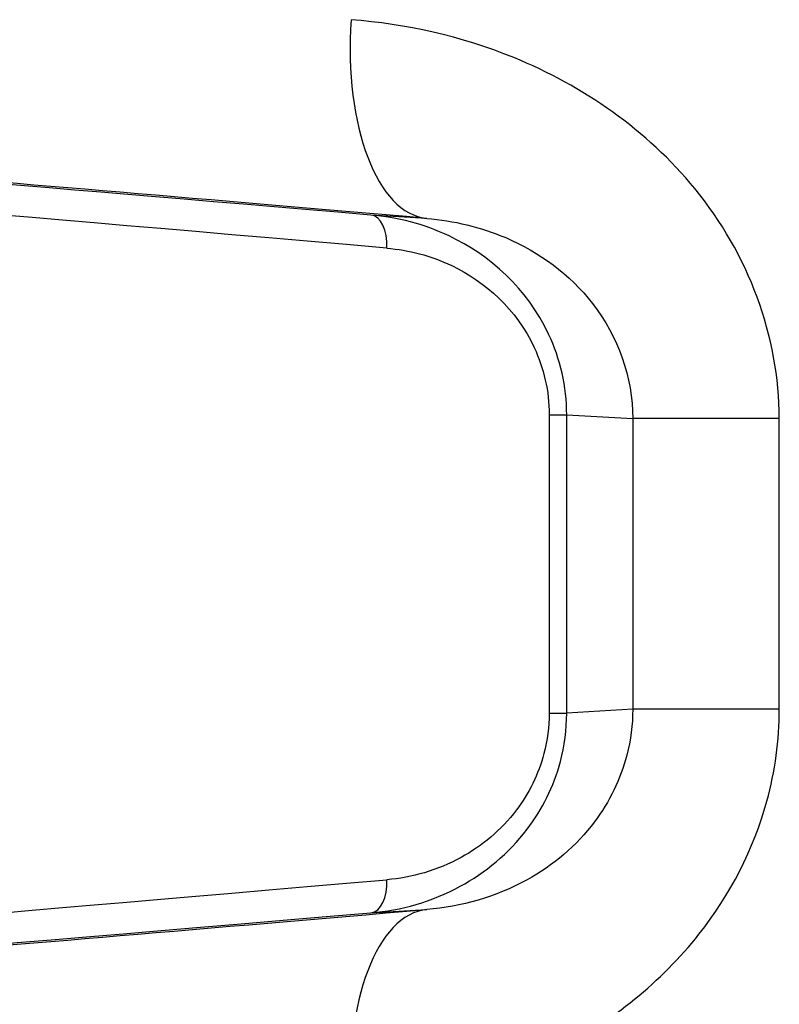
# Model space of a CAD drawing. Units: millimetres. Extents: x 1499 to 8759, y 4390 to 11078.
# Drawn here: x 6604 to 6616, y 7346 to 7361 of the extents above; entities that cross this region are included whole.
import ezdxf

# ---------------------------------------------------------------- set-up
doc = ezdxf.new("R2010")
doc.units = ezdxf.units.MM
doc.layers.add('SW_Toestellen', color=2, linetype='Continuous')

msp = doc.modelspace()

# ---------------------------------------------------------------- linework, layer by layer
at = {"layer": 'SW_Toestellen'}
for p, q in [((6610.274, 7358.009), (6609.433, 7358.06)), ((6612.114, 7355.057), (6612.114, 7350.566)), ((6612.114, 7355.057), (6612.377, 7355.057)), ((6612.377, 7350.566), (6612.377, 7355.057)), ((6612.377, 7355.057), (6613.37, 7354.997)), ((6615.573, 7354.997), (6613.37, 7354.997)), ((6613.37, 7354.997), (6613.37, 7350.627)), ((6615.573, 7350.627), (6615.573, 7354.997)), ((6613.37, 7350.627), (6612.377, 7350.566)), ((6615.573, 7350.627), (6613.37, 7350.627)), ((6612.114, 7350.566), (6612.377, 7350.566)), ((6609.433, 7347.564), (6610.274, 7347.615))]:
    msp.add_line(p, q, dxfattribs=at)
for centre, major_axis, ratio, start_param, end_param in [((6610.536, 7360.997), (-0.256, -2.989), 0.465615, 4.752247, 6.279401), ((6623.24, 7356.793), (-27.766, 2.427), 0.003336, 5.198517, 6.788114), ((6623.451, 7356.766), (-24.7, 2.159), 0.003336, 5.316202, 6.818881), ((6623.408, 7356.268), (-24.2, 2.159), 0.003404, 5.316214, 6.283489), ((6609.389, 7357.562), (0.042, 0.498), 0.566157, 4.760535, 6.279122), ((6623.408, 7349.356), (-24.2, -2.159), 0.003404, 6.282882, 7.250157), ((6609.389, 7348.062), (0.042, -0.498), 0.566157, 0.004063, 1.52265), ((6623.24, 7348.831), (-27.766, -2.427), 0.003336, 5.778257, 7.367853), ((6623.451, 7348.858), (-24.7, -2.159), 0.003336, 6.206419, 7.250169), ((6610.536, 7344.626), (-0.256, 2.989), 0.465615, 0.003784, 1.530938)]:
    msp.add_ellipse(centre, major_axis=major_axis, ratio=ratio, start_param=start_param, end_param=end_param, dxfattribs=at)
for points, knots in [([(6615.573, 7354.997), (6615.573, 7356.24), (6615.106, 7357.475), (6613.588, 7359.331), (6612.622, 7360.003), (6610.788, 7360.75), (6609.955, 7360.934), (6609.135, 7360.997)], [0, 0, 0, 0, 0.3727891, 0.3727891, 0.7039754, 0.7039754, 0.9558298, 0.9558298, 0.9558298, 0.9558298]), ([(6612.377, 7355.057), (6612.377, 7355.479), (6612.279, 7355.898), (6611.784, 7356.955), (6611.217, 7357.458), (6610.228, 7357.925), (6609.828, 7358.026), (6609.433, 7358.06)], [0, 0, 0, 0, 0.1052645, 0.1052645, 0.3005415, 0.3005415, 0.4229933, 0.4229933, 0.4229933, 0.4229933]), ([(6610.274, 7358.009), (6610.675, 7357.975), (6611.079, 7357.882), (6611.962, 7357.505), (6612.425, 7357.167), (6613.148, 7356.237), (6613.369, 7355.618), (6613.37, 7354.997)], [-0.9558298, -0.9558298, -0.9558298, -0.9558298, -0.7039754, -0.7039754, -0.3727891, -0.3727891, 0, 0, 0, 0]), ([(6609.673, 7357.562), (6610.001, 7357.533), (6610.333, 7357.449), (6611.153, 7357.059), (6611.623, 7356.639), (6612.033, 7355.758), (6612.114, 7355.408), (6612.114, 7355.057)], [-0.4229933, -0.4229933, -0.4229933, -0.4229933, -0.3005415, -0.3005415, -0.1052645, -0.1052645, 0, 0, 0, 0]), ([(6609.135, 7344.626), (6610.19, 7344.708), (6611.269, 7344.991), (6613.059, 7345.936), (6613.797, 7346.525), (6614.836, 7347.84), (6615.189, 7348.523), (6615.51, 7349.696), (6615.573, 7350.161), (6615.573, 7350.627)], [0, 0, 0, 0, 0.3239132, 0.3239132, 0.5927336, 0.5927336, 0.8161779, 0.8161779, 0.9558306, 0.9558306, 0.9558306, 0.9558306]), ([(6613.37, 7350.627), (6613.369, 7350.394), (6613.339, 7350.161), (6613.187, 7349.574), (6613.019, 7349.232), (6612.524, 7348.573), (6612.172, 7348.277), (6611.311, 7347.802), (6610.789, 7347.658), (6610.274, 7347.615)], [-0.9558306, -0.9558306, -0.9558306, -0.9558306, -0.8161779, -0.8161779, -0.5927336, -0.5927336, -0.3239132, -0.3239132, 0, 0, 0, 0]), ([(6609.433, 7347.564), (6609.887, 7347.603), (6610.348, 7347.73), (6611.152, 7348.168), (6611.503, 7348.455), (6612.006, 7349.117), (6612.182, 7349.464), (6612.345, 7350.075), (6612.377, 7350.321), (6612.377, 7350.566)], [0, 0, 0, 0, 0.1406716, 0.1406716, 0.2632862, 0.2632862, 0.3615659, 0.3615659, 0.4229907, 0.4229907, 0.4229907, 0.4229907]), ([(6612.114, 7350.566), (6612.114, 7350.362), (6612.087, 7350.157), (6611.953, 7349.648), (6611.807, 7349.358), (6611.391, 7348.806), (6611.1, 7348.567), (6610.433, 7348.202), (6610.05, 7348.095), (6609.673, 7348.062)], [-0.4229907, -0.4229907, -0.4229907, -0.4229907, -0.3615659, -0.3615659, -0.2632862, -0.2632862, -0.1406716, -0.1406716, 0, 0, 0, 0])]:
    msp.add_open_spline(points, degree=3, knots=knots, dxfattribs=at)

doc.saveas('drawing.dxf')
